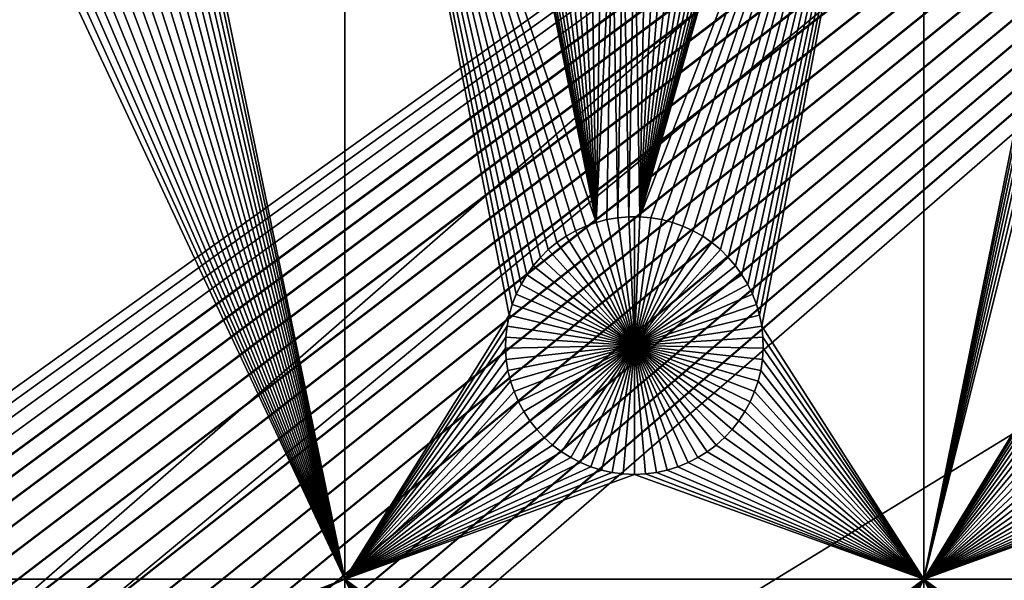
# Model space of a CAD drawing. Extents: x -200 to 200, y -200 to 200.
# Drawn here: x 44 to 70, y 39 to 53 of the extents above; entities that cross this region are included whole.
import ezdxf

# ---------------------------------------------------------------- set-up
doc = ezdxf.new("R2010")
doc.units = 0
doc.header["$MEASUREMENT"] = 0
for name, color, linetype in [('L1', 7, 'Continuous'), ('L2', 7, 'Continuous'), ('L4', 7, 'Continuous'), ('L5', 7, 'Continuous'), ('L6', 7, 'Continuous')]:
    doc.layers.add(name, color=color, linetype=linetype)

msp = doc.modelspace()

# ---------------------------------------------------------------- linework, layer by layer
at = {"layer": 'L1', "color": 7}
for points in [[(116, -101, 4.3), (116, 101, 4.3), (-116, -101, 4.3)], [(-116, -101, 4.3), (116, 101, 4.3), (-116, 101, 4.3)], [(52.5, 38.9517, 2), (48.27321, 59.35806, 2), (52.5, 67.5, 2)], [(57.56652, 47.28126, 2), (57.37942, 47.06362, 2), (52.5, 67.5, 2)], [(58.22971, 47.82703, 2), (57.99324, 47.66438, 2), (52.5, 67.5, 2)], [(52.5, 67.5, 2), (57.99324, 47.66438, 2), (57.77163, 47.48201, 2)], [(52.5, 67.5, 2), (57.77163, 47.48201, 2), (57.56652, 47.28126, 2)], [(57.37942, 47.06362, 2), (57.21172, 46.8307, 2), (52.5, 67.5, 2)], [(52.5, 67.5, 2), (57.21172, 46.8307, 2), (57.06466, 46.58423, 2)], [(52.5, 67.5, 2), (57.06466, 46.58423, 2), (56.93934, 46.32603, 2)], [(56.93934, 46.32603, 2), (56.83668, 46.05801, 2), (52.5, 67.5, 2)], [(52.5, 67.5, 2), (56.83668, 46.05801, 2), (56.75744, 45.78216, 2)], [(52.5, 67.5, 2), (56.75744, 45.78216, 2), (52.5, 38.9517, 2)], [(59.0103, 48.18535, 2), (58.74013, 48.08848, 2), (52.5, 67.5, 2)], [(52.5, 67.5, 2), (58.74013, 48.08848, 2), (58.47929, 47.96874, 2)], [(52.5, 67.5, 2), (58.47929, 47.96874, 2), (58.22971, 47.82703, 2)], [(52.5, 67.5, 2), (56.88513, 58.80687, 2), (59.0103, 48.18535, 2)], [(67.5, 67.5, 2), (60.42945, 48.3078, 2), (60.1435, 48.33248, 2)], [(60.1435, 48.33248, 2), (63.11487, 58.80687, 2), (67.5, 67.5, 2)], [(67.5, 67.5, 2), (60.71221, 48.25864, 2), (60.42945, 48.3078, 2)], [(60.9897, 48.18535, 2), (60.71221, 48.25864, 2), (67.5, 67.5, 2)], [(67.5, 67.5, 2), (61.25987, 48.08848, 2), (60.9897, 48.18535, 2)], [(67.5, 67.5, 2), (61.52071, 47.96874, 2), (61.25987, 48.08848, 2)], [(61.77028, 47.82703, 2), (61.52071, 47.96874, 2), (67.5, 67.5, 2)], [(62.00676, 47.66438, 2), (61.77028, 47.82703, 2), (67.5, 67.5, 2)], [(67.5, 67.5, 2), (62.22837, 47.48201, 2), (62.00676, 47.66438, 2)], [(67.5, 67.5, 2), (62.43348, 47.28126, 2), (62.22837, 47.48201, 2)], [(62.62059, 47.06362, 2), (62.43348, 47.28126, 2), (67.5, 67.5, 2)], [(67.5, 67.5, 2), (62.78829, 46.8307, 2), (62.62059, 47.06362, 2)], [(67.5, 67.5, 2), (62.93534, 46.58423, 2), (62.78829, 46.8307, 2)], [(63.06066, 46.32603, 2), (62.93534, 46.58423, 2), (67.5, 67.5, 2)], [(63.16332, 46.05801, 2), (63.06066, 46.32603, 2), (67.5, 67.5, 2)], [(67.5, 67.5, 2), (63.24256, 45.78216, 2), (63.16332, 46.05801, 2)], [(67.5, 67.5, 2), (63.29779, 45.50052, 2), (63.24256, 45.78216, 2)], [(67.5, 38.9517, 2), (63.29779, 45.50052, 2), (67.5, 67.5, 2)], [(67.5, 67.5, 2), (71.68372, 59.64182, 2), (67.5, 38.9517, 2)], [(67.5, 38.9517, 2), (71.68372, 59.64182, 2), (71.72679, 59.35806, 2)], [(48.20591, 59.07906, 2), (48.27321, 59.35806, 2), (52.5, 38.9517, 2)], [(67.5, 38.9517, 2), (71.72679, 59.35806, 2), (71.79409, 59.07906, 2)], [(52.5, 38.9517, 2), (48.11487, 58.80687, 2), (48.20591, 59.07906, 2)], [(71.79409, 59.07906, 2), (71.88512, 58.80687, 2), (67.5, 38.9517, 2)], [(52.5, 38.9517, 2), (48.00078, 58.54352, 2), (48.11487, 58.80687, 2)], [(59.0103, 48.18535, 2), (56.88513, 58.80687, 2), (56.99923, 58.54352, 2)], [(60.1435, 48.33248, 2), (63.00078, 58.54352, 2), (63.11487, 58.80687, 2)], [(71.88512, 58.80687, 2), (71.99922, 58.54352, 2), (67.5, 38.9517, 2)], [(47.86446, 58.29095, 2), (48.00078, 58.54352, 2), (52.5, 38.9517, 2)], [(59.0103, 48.18535, 2), (56.99923, 58.54352, 2), (57.13554, 58.29095, 2)], [(62.86446, 58.29095, 2), (63.00078, 58.54352, 2), (60.1435, 48.33248, 2)], [(67.5, 38.9517, 2), (71.99922, 58.54352, 2), (72.13554, 58.29095, 2)], [(52.5, 38.9517, 2), (47.70694, 58.05103, 2), (47.86446, 58.29095, 2)], [(57.13554, 58.29095, 2), (57.29306, 58.05103, 2), (59.0103, 48.18535, 2)], [(62.70694, 58.05103, 2), (62.86446, 58.29095, 2), (60.1435, 48.33248, 2)], [(67.5, 38.9517, 2), (72.13554, 58.29095, 2), (72.29306, 58.05103, 2)], [(47.52938, 57.82555, 2), (47.70694, 58.05103, 2), (52.5, 38.9517, 2)], [(57.29306, 58.05103, 2), (57.47062, 57.82555, 2), (59.0103, 48.18535, 2)], [(62.70694, 58.05103, 2), (60.1435, 48.33248, 2), (62.52938, 57.82555, 2)], [(72.29306, 58.05103, 2), (71.83668, 46.05801, 2), (67.5, 38.9517, 2)], [(52.5, 38.9517, 2), (47.33309, 57.61616, 2), (47.52938, 57.82555, 2)], [(59.0103, 48.18535, 2), (57.47062, 57.82555, 2), (57.66691, 57.61616, 2)], [(60.1435, 48.33248, 2), (62.33309, 57.61616, 2), (62.52938, 57.82555, 2)], [(46.89027, 57.25175, 2), (47.11952, 57.42442, 2), (52.5, 38.9517, 2)], [(52.5, 38.9517, 2), (47.11952, 57.42442, 2), (47.33309, 57.61616, 2)], [(59.0103, 48.18535, 2), (57.66691, 57.61616, 2), (57.88048, 57.42442, 2)], [(57.88048, 57.42442, 2), (58.10973, 57.25175, 2), (59.0103, 48.18535, 2)], [(60.1435, 48.33248, 2), (62.11952, 57.42442, 2), (62.33309, 57.61616, 2)], [(61.89027, 57.25175, 2), (62.11952, 57.42442, 2), (60.1435, 48.33248, 2)], [(52.5, 38.9517, 2), (46.64702, 57.09943, 2), (46.89027, 57.25175, 2)], [(59.0103, 48.18535, 2), (58.10973, 57.25175, 2), (58.35298, 57.09943, 2)], [(60.1435, 48.33248, 2), (61.64702, 57.09943, 2), (61.89027, 57.25175, 2)], [(46.12583, 56.86017, 2), (46.39158, 56.96858, 2), (52.5, 38.9517, 2)], [(52.5, 38.9517, 2), (46.39158, 56.96858, 2), (46.64702, 57.09943, 2)], [(59.0103, 48.18535, 2), (58.35298, 57.09943, 2), (58.60842, 56.96858, 2)], [(58.60842, 56.96858, 2), (58.87417, 56.86017, 2), (59.0103, 48.18535, 2)], [(60.1435, 48.33248, 2), (61.39158, 56.96858, 2), (61.64702, 57.09943, 2)], [(61.12583, 56.86017, 2), (61.39158, 56.96858, 2), (60.1435, 48.33248, 2)], [(19.73766, 38.9517, 2), (43.87417, 56.86017, 2), (44.14825, 56.77502, 2)], [(19.73766, 38.9517, 2), (44.14825, 56.77502, 2), (52.5, 38.9517, 2)], [(52.5, 38.9517, 2), (44.14825, 56.77502, 2), (44.42864, 56.71374, 2)], [(52.5, 38.9517, 2), (44.42864, 56.71374, 2), (44.71326, 56.67679, 2)], [(44.71326, 56.67679, 2), (45, 56.66444, 2), (52.5, 38.9517, 2)], [(52.5, 38.9517, 2), (45, 56.66444, 2), (45.28674, 56.67679, 2)], [(45.28674, 56.67679, 2), (45.57136, 56.71374, 2), (52.5, 38.9517, 2)], [(52.5, 38.9517, 2), (45.57136, 56.71374, 2), (45.85175, 56.77502, 2)], [(52.5, 38.9517, 2), (45.85175, 56.77502, 2), (46.12583, 56.86017, 2)], [(59.0103, 48.18535, 2), (58.87417, 56.86017, 2), (59.14825, 56.77502, 2)], [(59.0103, 48.18535, 2), (59.14825, 56.77502, 2), (59.42864, 56.71374, 2)], [(59.42864, 56.71374, 2), (59.28779, 48.25864, 2), (59.0103, 48.18535, 2)], [(59.42864, 56.71374, 2), (59.57055, 48.3078, 2), (59.28779, 48.25864, 2)], [(59.71326, 56.67679, 2), (59.57055, 48.3078, 2), (59.42864, 56.71374, 2)], [(59.71326, 56.67679, 2), (59.8565, 48.33248, 2), (59.57055, 48.3078, 2)], [(60, 56.66444, 2), (59.8565, 48.33248, 2), (59.71326, 56.67679, 2)], [(60, 56.66444, 2), (60.1435, 48.33248, 2), (59.8565, 48.33248, 2)], [(60.28674, 56.67679, 2), (60.1435, 48.33248, 2), (60, 56.66444, 2)], [(60.1435, 48.33248, 2), (60.85175, 56.77502, 2), (61.12583, 56.86017, 2)], [(60.1435, 48.33248, 2), (60.57136, 56.71374, 2), (60.85175, 56.77502, 2)], [(60.28674, 56.67679, 2), (60.57136, 56.71374, 2), (60.1435, 48.33248, 2)], [(59.28779, 48.25864, 2), (59.28779, 48.25864, -3), (59.0103, 48.18535, -3)], [(59.28779, 48.25864, 2), (59.0103, 48.18535, -3), (59.0103, 48.18535, 2)], [(59.0103, 48.18535, -3), (59.28779, 48.25864, -3), (60, 45, -3)], [(59.57055, 48.3078, 2), (59.57055, 48.3078, -3), (59.28779, 48.25864, -3)], [(59.57055, 48.3078, 2), (59.28779, 48.25864, -3), (59.28779, 48.25864, 2)], [(60, 45, -3), (59.28779, 48.25864, -3), (59.57055, 48.3078, -3)], [(59.8565, 48.33248, 2), (59.8565, 48.33248, -3), (59.57055, 48.3078, -3)], [(59.8565, 48.33248, 2), (59.57055, 48.3078, -3), (59.57055, 48.3078, 2)], [(60, 45, -3), (59.57055, 48.3078, -3), (59.8565, 48.33248, -3)], [(60, 48.33556, -3), (59.8565, 48.33248, -3), (59.8565, 48.33248, 2)], [(60.1435, 48.33248, 2), (60, 48.33556, -3), (59.8565, 48.33248, 2)], [(60, 48.33556, -3), (60, 45, -3), (59.8565, 48.33248, -3)], [(60.1435, 48.33248, 2), (60.1435, 48.33248, -3), (60, 48.33556, -3)], [(60, 48.33556, -3), (60.1435, 48.33248, -3), (60, 45, -3)], [(60.1435, 48.33248, -3), (60.42945, 48.3078, -3), (60, 45, -3)], [(60, 45, -3), (60.42945, 48.3078, -3), (60.71221, 48.25864, -3)], [(60, 45, -3), (60.71221, 48.25864, -3), (60.9897, 48.18535, -3)], [(60.42945, 48.3078, 2), (60.42945, 48.3078, -3), (60.1435, 48.33248, -3)], [(60.42945, 48.3078, 2), (60.1435, 48.33248, -3), (60.1435, 48.33248, 2)], [(60.71221, 48.25864, 2), (60.71221, 48.25864, -3), (60.42945, 48.3078, -3)], [(60.71221, 48.25864, 2), (60.42945, 48.3078, -3), (60.42945, 48.3078, 2)], [(60.9897, 48.18535, 2), (60.9897, 48.18535, -3), (60.71221, 48.25864, -3)], [(60.9897, 48.18535, 2), (60.71221, 48.25864, -3), (60.71221, 48.25864, 2)], [(58.47929, 47.96874, 2), (58.47929, 47.96874, -3), (58.22971, 47.82703, -3)], [(58.47929, 47.96874, 2), (58.22971, 47.82703, -3), (58.22971, 47.82703, 2)], [(58.22971, 47.82703, -3), (58.47929, 47.96874, -3), (60, 45, -3)], [(58.74013, 48.08848, 2), (58.74013, 48.08848, -3), (58.47929, 47.96874, -3)], [(58.74013, 48.08848, 2), (58.47929, 47.96874, -3), (58.47929, 47.96874, 2)], [(60, 45, -3), (58.47929, 47.96874, -3), (58.74013, 48.08848, -3)], [(59.0103, 48.18535, 2), (59.0103, 48.18535, -3), (58.74013, 48.08848, -3)], [(59.0103, 48.18535, 2), (58.74013, 48.08848, -3), (58.74013, 48.08848, 2)], [(60, 45, -3), (58.74013, 48.08848, -3), (59.0103, 48.18535, -3)], [(60.9897, 48.18535, -3), (61.25987, 48.08848, -3), (60, 45, -3)], [(60, 45, -3), (61.25987, 48.08848, -3), (61.52071, 47.96874, -3)], [(60, 45, -3), (61.52071, 47.96874, -3), (61.77028, 47.82703, -3)], [(61.25987, 48.08848, 2), (61.25987, 48.08848, -3), (60.9897, 48.18535, -3)], [(61.25987, 48.08848, 2), (60.9897, 48.18535, -3), (60.9897, 48.18535, 2)], [(61.52071, 47.96874, 2), (61.52071, 47.96874, -3), (61.25987, 48.08848, -3)], [(61.52071, 47.96874, 2), (61.25987, 48.08848, -3), (61.25987, 48.08848, 2)], [(61.77028, 47.82703, 2), (61.77028, 47.82703, -3), (61.52071, 47.96874, -3)], [(61.77028, 47.82703, 2), (61.52071, 47.96874, -3), (61.52071, 47.96874, 2)], [(58.22971, 47.82703, 2), (58.22971, 47.82703, -3), (57.99324, 47.66438, -3)], [(58.22971, 47.82703, 2), (57.99324, 47.66438, -3), (57.99324, 47.66438, 2)], [(60, 45, -3), (57.99324, 47.66438, -3), (58.22971, 47.82703, -3)], [(61.77028, 47.82703, -3), (62.00676, 47.66438, -3), (60, 45, -3)], [(62.00676, 47.66438, 2), (62.00676, 47.66438, -3), (61.77028, 47.82703, -3)], [(62.00676, 47.66438, 2), (61.77028, 47.82703, -3), (61.77028, 47.82703, 2)], [(57.77163, 47.48201, 2), (57.77163, 47.48201, -3), (57.56652, 47.28126, -3)], [(57.77163, 47.48201, 2), (57.56652, 47.28126, -3), (57.56652, 47.28126, 2)], [(57.56652, 47.28126, -3), (57.77163, 47.48201, -3), (60, 45, -3)], [(57.99324, 47.66438, 2), (57.99324, 47.66438, -3), (57.77163, 47.48201, -3)], [(57.99324, 47.66438, 2), (57.77163, 47.48201, -3), (57.77163, 47.48201, 2)], [(60, 45, -3), (57.77163, 47.48201, -3), (57.99324, 47.66438, -3)], [(60, 45, -3), (62.00676, 47.66438, -3), (62.22837, 47.48201, -3)], [(60, 45, -3), (62.22837, 47.48201, -3), (62.43348, 47.28126, -3)], [(62.22837, 47.48201, 2), (62.22837, 47.48201, -3), (62.00676, 47.66438, -3)], [(62.22837, 47.48201, 2), (62.00676, 47.66438, -3), (62.00676, 47.66438, 2)], [(62.43348, 47.28126, 2), (62.43348, 47.28126, -3), (62.22837, 47.48201, -3)], [(62.43348, 47.28126, 2), (62.22837, 47.48201, -3), (62.22837, 47.48201, 2)], [(57.56652, 47.28126, 2), (57.56652, 47.28126, -3), (57.37942, 47.06362, -3)], [(57.56652, 47.28126, 2), (57.37942, 47.06362, -3), (57.37942, 47.06362, 2)], [(60, 45, -3), (57.37942, 47.06362, -3), (57.56652, 47.28126, -3)], [(62.43348, 47.28126, -3), (62.62059, 47.06362, -3), (60, 45, -3)], [(62.62059, 47.06362, 2), (62.62059, 47.06362, -3), (62.43348, 47.28126, -3)], [(62.62059, 47.06362, 2), (62.43348, 47.28126, -3), (62.43348, 47.28126, 2)], [(57.37942, 47.06362, 2), (57.37942, 47.06362, -3), (57.21172, 46.8307, -3)], [(57.37942, 47.06362, 2), (57.21172, 46.8307, -3), (57.21172, 46.8307, 2)], [(60, 45, -3), (57.21172, 46.8307, -3), (57.37942, 47.06362, -3)], [(60, 45, -3), (62.62059, 47.06362, -3), (62.78829, 46.8307, -3)], [(62.78829, 46.8307, 2), (62.78829, 46.8307, -3), (62.62059, 47.06362, -3)], [(62.78829, 46.8307, 2), (62.62059, 47.06362, -3), (62.62059, 47.06362, 2)], [(57.21172, 46.8307, 2), (57.21172, 46.8307, -3), (57.06466, 46.58423, -3)], [(57.21172, 46.8307, 2), (57.06466, 46.58423, -3), (57.06466, 46.58423, 2)], [(57.06466, 46.58423, -3), (57.21172, 46.8307, -3), (60, 45, -3)], [(60, 45, -3), (62.78829, 46.8307, -3), (62.93534, 46.58423, -3)], [(62.93534, 46.58423, 2), (62.93534, 46.58423, -3), (62.78829, 46.8307, -3)], [(62.93534, 46.58423, 2), (62.78829, 46.8307, -3), (62.78829, 46.8307, 2)], [(57.06466, 46.58423, 2), (57.06466, 46.58423, -3), (56.93934, 46.32603, -3)], [(57.06466, 46.58423, 2), (56.93934, 46.32603, -3), (56.93934, 46.32603, 2)], [(60, 45, -3), (56.93934, 46.32603, -3), (57.06466, 46.58423, -3)], [(62.93534, 46.58423, -3), (63.06066, 46.32603, -3), (60, 45, -3)], [(63.06066, 46.32603, 2), (63.06066, 46.32603, -3), (62.93534, 46.58423, -3)], [(63.06066, 46.32603, 2), (62.93534, 46.58423, -3), (62.93534, 46.58423, 2)], [(56.93934, 46.32603, 2), (56.93934, 46.32603, -3), (56.83668, 46.05801, -3)], [(56.93934, 46.32603, 2), (56.83668, 46.05801, -3), (56.83668, 46.05801, 2)], [(60, 45, -3), (56.83668, 46.05801, -3), (56.93934, 46.32603, -3)], [(60, 45, -3), (63.06066, 46.32603, -3), (63.16332, 46.05801, -3)], [(63.16332, 46.05801, 2), (63.16332, 46.05801, -3), (63.06066, 46.32603, -3)], [(63.16332, 46.05801, 2), (63.06066, 46.32603, -3), (63.06066, 46.32603, 2)], [(56.83668, 46.05801, 2), (56.83668, 46.05801, -3), (56.75744, 45.78216, -3)], [(56.83668, 46.05801, 2), (56.75744, 45.78216, -3), (56.75744, 45.78216, 2)], [(56.75744, 45.78216, -3), (56.83668, 46.05801, -3), (60, 45, -3)], [(60, 45, -3), (63.16332, 46.05801, -3), (63.24256, 45.78216, -3)], [(63.24256, 45.78216, 2), (63.24256, 45.78216, -3), (63.16332, 46.05801, -3)], [(63.24256, 45.78216, 2), (63.16332, 46.05801, -3), (63.16332, 46.05801, 2)], [(67.5, 38.9517, 2), (71.83668, 46.05801, 2), (71.75744, 45.78216, 2)], [(52.5, 38.9517, 2), (56.75744, 45.78216, 2), (56.7022, 45.50052, 2)], [(56.75744, 45.78216, 2), (56.75744, 45.78216, -3), (56.7022, 45.50052, -3)], [(56.75744, 45.78216, 2), (56.7022, 45.50052, -3), (56.7022, 45.50052, 2)], [(60, 45, -3), (56.7022, 45.50052, -3), (56.75744, 45.78216, -3)], [(63.24256, 45.78216, -3), (63.29779, 45.50052, -3), (60, 45, -3)], [(63.29779, 45.50052, 2), (63.29779, 45.50052, -3), (63.24256, 45.78216, -3)], [(63.29779, 45.50052, 2), (63.24256, 45.78216, -3), (63.24256, 45.78216, 2)], [(67.5, 38.9517, 2), (71.75744, 45.78216, 2), (71.7022, 45.50052, 2)], [(52.5, 38.9517, 2), (56.7022, 45.50052, 2), (56.67138, 45.21517, 2)], [(56.7022, 45.50052, 2), (56.7022, 45.50052, -3), (56.67138, 45.21517, -3)], [(56.7022, 45.50052, 2), (56.67138, 45.21517, -3), (56.67138, 45.21517, 2)], [(60, 45, -3), (56.67138, 45.21517, -3), (56.7022, 45.50052, -3)], [(60, 45, -3), (63.29779, 45.50052, -3), (63.32862, 45.21517, -3)], [(67.5, 38.9517, 2), (63.32862, 45.21517, 2), (63.29779, 45.50052, 2)], [(63.32862, 45.21517, 2), (63.32862, 45.21517, -3), (63.29779, 45.50052, -3)], [(63.32862, 45.21517, 2), (63.29779, 45.50052, -3), (63.29779, 45.50052, 2)], [(71.7022, 45.50052, 2), (71.67138, 45.21517, 2), (67.5, 38.9517, 2)], [(56.66521, 44.92823, 2), (52.5, 38.9517, 2), (56.67138, 45.21517, 2)], [(56.67138, 45.21517, 2), (56.67138, 45.21517, -3), (56.66521, 44.92823, -3)], [(56.67138, 45.21517, 2), (56.66521, 44.92823, -3), (56.66521, 44.92823, 2)], [(56.66521, 44.92823, -3), (56.67138, 45.21517, -3), (60, 45, -3)], [(60, 45, -3), (63.32862, 45.21517, -3), (63.33479, 44.92823, -3)], [(63.33479, 44.92823, 2), (63.32862, 45.21517, 2), (67.5, 38.9517, 2)], [(63.33479, 44.92823, 2), (63.33479, 44.92823, -3), (63.32862, 45.21517, -3)], [(63.33479, 44.92823, 2), (63.32862, 45.21517, -3), (63.32862, 45.21517, 2)], [(71.67138, 45.21517, 2), (71.66521, 44.92823, 2), (67.5, 38.9517, 2)], [(56.68372, 44.64182, 2), (52.5, 38.9517, 2), (56.66521, 44.92823, 2)], [(60, 45, -3), (56.68372, 44.64182, -3), (56.66521, 44.92823, -3)], [(56.66521, 44.92823, 2), (56.66521, 44.92823, -3), (56.68372, 44.64182, -3)], [(56.66521, 44.92823, 2), (56.68372, 44.64182, -3), (56.68372, 44.64182, 2)], [(60, 45, -3), (56.72679, 44.35807, -3), (56.68372, 44.64182, -3)], [(56.79409, 44.07906, -3), (56.72679, 44.35807, -3), (60, 45, -3)], [(60, 45, -3), (56.88513, 43.80687, -3), (56.79409, 44.07906, -3)], [(60, 45, -3), (56.99923, 43.54352, -3), (56.88513, 43.80687, -3)], [(57.13554, 43.29095, -3), (56.99923, 43.54352, -3), (60, 45, -3)], [(60, 45, -3), (57.29306, 43.05104, -3), (57.13554, 43.29095, -3)], [(60, 45, -3), (57.47062, 42.82555, -3), (57.29306, 43.05104, -3)], [(57.66691, 42.61616, -3), (57.47062, 42.82555, -3), (60, 45, -3)], [(60, 45, -3), (57.88048, 42.42442, -3), (57.66691, 42.61616, -3)], [(60, 45, -3), (58.10973, 42.25175, -3), (57.88048, 42.42442, -3)], [(58.35298, 42.09943, -3), (58.10973, 42.25175, -3), (60, 45, -3)], [(60, 45, -3), (58.60842, 41.96858, -3), (58.35298, 42.09943, -3)], [(60, 45, -3), (58.87417, 41.86018, -3), (58.60842, 41.96858, -3)], [(59.14825, 41.77502, -3), (58.87417, 41.86018, -3), (60, 45, -3)], [(60, 45, -3), (59.42864, 41.71374, -3), (59.14825, 41.77502, -3)], [(60, 45, -3), (59.71326, 41.67679, -3), (59.42864, 41.71374, -3)], [(60, 41.66444, -3), (59.71326, 41.67679, -3), (60, 45, -3)], [(60.85175, 41.77502, -3), (60.57136, 41.71374, -3), (60, 45, -3)], [(60, 45, -3), (60.57136, 41.71374, -3), (60.28674, 41.67679, -3)], [(60, 45, -3), (60.28674, 41.67679, -3), (60, 41.66444, -3)], [(61.64702, 42.09943, -3), (61.39158, 41.96858, -3), (60, 45, -3)], [(60, 45, -3), (61.39158, 41.96858, -3), (61.12583, 41.86018, -3)], [(60, 45, -3), (61.12583, 41.86018, -3), (60.85175, 41.77502, -3)], [(62.33309, 42.61616, -3), (62.11952, 42.42442, -3), (60, 45, -3)], [(60, 45, -3), (62.11952, 42.42442, -3), (61.89027, 42.25175, -3)], [(60, 45, -3), (61.89027, 42.25175, -3), (61.64702, 42.09943, -3)], [(62.86446, 43.29095, -3), (62.70694, 43.05104, -3), (60, 45, -3)], [(60, 45, -3), (62.70694, 43.05104, -3), (62.52938, 42.82555, -3)], [(60, 45, -3), (62.52938, 42.82555, -3), (62.33309, 42.61616, -3)], [(63.20591, 44.07906, -3), (63.11487, 43.80687, -3), (60, 45, -3)], [(60, 45, -3), (63.11487, 43.80687, -3), (63.00078, 43.54352, -3)], [(60, 45, -3), (63.00078, 43.54352, -3), (62.86446, 43.29095, -3)], [(63.33479, 44.92823, -3), (63.31628, 44.64182, -3), (60, 45, -3)], [(60, 45, -3), (63.31628, 44.64182, -3), (63.27321, 44.35807, -3)], [(60, 45, -3), (63.27321, 44.35807, -3), (63.20591, 44.07906, -3)], [(63.31628, 44.64182, 2), (63.33479, 44.92823, 2), (67.5, 38.9517, 2)], [(63.31628, 44.64182, 2), (63.31628, 44.64182, -3), (63.33479, 44.92823, -3)], [(63.31628, 44.64182, 2), (63.33479, 44.92823, -3), (63.33479, 44.92823, 2)], [(67.5, 38.9517, 2), (71.66521, 44.92823, 2), (71.68372, 44.64182, 2)], [(56.68372, 44.64182, 2), (56.72679, 44.35807, 2), (52.5, 38.9517, 2)], [(56.68372, 44.64182, 2), (56.68372, 44.64182, -3), (56.72679, 44.35807, -3)], [(56.68372, 44.64182, 2), (56.72679, 44.35807, -3), (56.72679, 44.35807, 2)], [(67.5, 38.9517, 2), (63.27321, 44.35807, 2), (63.31628, 44.64182, 2)], [(63.27321, 44.35807, 2), (63.27321, 44.35807, -3), (63.31628, 44.64182, -3)], [(63.27321, 44.35807, 2), (63.31628, 44.64182, -3), (63.31628, 44.64182, 2)], [(67.5, 38.9517, 2), (71.68372, 44.64182, 2), (71.72679, 44.35807, 2)], [(52.5, 38.9517, 2), (56.72679, 44.35807, 2), (56.79409, 44.07906, 2)], [(56.72679, 44.35807, 2), (56.72679, 44.35807, -3), (56.79409, 44.07906, -3)], [(56.72679, 44.35807, 2), (56.79409, 44.07906, -3), (56.79409, 44.07906, 2)], [(67.5, 38.9517, 2), (63.20591, 44.07906, 2), (63.27321, 44.35807, 2)], [(63.20591, 44.07906, 2), (63.20591, 44.07906, -3), (63.27321, 44.35807, -3)], [(63.20591, 44.07906, 2), (63.27321, 44.35807, -3), (63.27321, 44.35807, 2)], [(71.72679, 44.35807, 2), (71.79409, 44.07906, 2), (67.5, 38.9517, 2)], [(52.5, 38.9517, 2), (56.79409, 44.07906, 2), (56.88513, 43.80687, 2)], [(56.79409, 44.07906, 2), (56.79409, 44.07906, -3), (56.88513, 43.80687, -3)], [(56.79409, 44.07906, 2), (56.88513, 43.80687, -3), (56.88513, 43.80687, 2)], [(63.11487, 43.80687, 2), (63.20591, 44.07906, 2), (67.5, 38.9517, 2)], [(63.11487, 43.80687, 2), (63.11487, 43.80687, -3), (63.20591, 44.07906, -3)], [(63.11487, 43.80687, 2), (63.20591, 44.07906, -3), (63.20591, 44.07906, 2)], [(67.5, 38.9517, 2), (71.79409, 44.07906, 2), (71.88512, 43.80687, 2)], [(56.88513, 43.80687, 2), (56.99923, 43.54352, 2), (52.5, 38.9517, 2)], [(56.88513, 43.80687, 2), (56.88513, 43.80687, -3), (56.99923, 43.54352, -3)], [(56.88513, 43.80687, 2), (56.99923, 43.54352, -3), (56.99923, 43.54352, 2)], [(67.5, 38.9517, 2), (63.00078, 43.54352, 2), (63.11487, 43.80687, 2)], [(63.00078, 43.54352, 2), (63.00078, 43.54352, -3), (63.11487, 43.80687, -3)], [(63.00078, 43.54352, 2), (63.11487, 43.80687, -3), (63.11487, 43.80687, 2)], [(67.5, 38.9517, 2), (71.88512, 43.80687, 2), (71.99922, 43.54352, 2)], [(52.5, 38.9517, 2), (56.99923, 43.54352, 2), (57.13554, 43.29095, 2)], [(56.99923, 43.54352, 2), (56.99923, 43.54352, -3), (57.13554, 43.29095, -3)], [(56.99923, 43.54352, 2), (57.13554, 43.29095, -3), (57.13554, 43.29095, 2)], [(67.5, 38.9517, 2), (62.86446, 43.29095, 2), (63.00078, 43.54352, 2)], [(62.86446, 43.29095, 2), (62.86446, 43.29095, -3), (63.00078, 43.54352, -3)], [(62.86446, 43.29095, 2), (63.00078, 43.54352, -3), (63.00078, 43.54352, 2)], [(71.99922, 43.54352, 2), (72.13554, 43.29095, 2), (67.5, 38.9517, 2)], [(52.5, 38.9517, 2), (57.13554, 43.29095, 2), (57.29306, 43.05104, 2)], [(57.13554, 43.29095, 2), (57.13554, 43.29095, -3), (57.29306, 43.05104, -3)], [(57.13554, 43.29095, 2), (57.29306, 43.05104, -3), (57.29306, 43.05104, 2)], [(62.70694, 43.05104, 2), (62.86446, 43.29095, 2), (67.5, 38.9517, 2)], [(62.70694, 43.05104, 2), (62.70694, 43.05104, -3), (62.86446, 43.29095, -3)], [(62.70694, 43.05104, 2), (62.86446, 43.29095, -3), (62.86446, 43.29095, 2)], [(67.5, 38.9517, 2), (72.13554, 43.29095, 2), (72.29306, 43.05104, 2)], [(57.29306, 43.05104, 2), (57.47062, 42.82555, 2), (52.5, 38.9517, 2)], [(57.29306, 43.05104, 2), (57.29306, 43.05104, -3), (57.47062, 42.82555, -3)], [(57.29306, 43.05104, 2), (57.47062, 42.82555, -3), (57.47062, 42.82555, 2)], [(67.5, 38.9517, 2), (62.52938, 42.82555, 2), (62.70694, 43.05104, 2)], [(62.52938, 42.82555, 2), (62.52938, 42.82555, -3), (62.70694, 43.05104, -3)], [(62.52938, 42.82555, 2), (62.70694, 43.05104, -3), (62.70694, 43.05104, 2)], [(67.5, 38.9517, 2), (72.29306, 43.05104, 2), (72.47062, 42.82555, 2)], [(52.5, 38.9517, 2), (57.47062, 42.82555, 2), (57.66691, 42.61616, 2)], [(52.5, 38.9517, 2), (57.66691, 42.61616, 2), (57.88048, 42.42442, 2)], [(57.47062, 42.82555, 2), (57.47062, 42.82555, -3), (57.66691, 42.61616, -3)], [(57.47062, 42.82555, 2), (57.66691, 42.61616, -3), (57.66691, 42.61616, 2)], [(57.66691, 42.61616, 2), (57.66691, 42.61616, -3), (57.88048, 42.42442, -3)], [(57.66691, 42.61616, 2), (57.88048, 42.42442, -3), (57.88048, 42.42442, 2)], [(62.11952, 42.42442, 2), (62.33309, 42.61616, 2), (67.5, 38.9517, 2)], [(62.11952, 42.42442, 2), (62.11952, 42.42442, -3), (62.33309, 42.61616, -3)], [(62.11952, 42.42442, 2), (62.33309, 42.61616, -3), (62.33309, 42.61616, 2)], [(67.5, 38.9517, 2), (62.33309, 42.61616, 2), (62.52938, 42.82555, 2)], [(62.33309, 42.61616, 2), (62.33309, 42.61616, -3), (62.52938, 42.82555, -3)], [(62.33309, 42.61616, 2), (62.52938, 42.82555, -3), (62.52938, 42.82555, 2)], [(72.47062, 42.82555, 2), (72.66691, 42.61616, 2), (67.5, 38.9517, 2)], [(67.5, 38.9517, 2), (72.66691, 42.61616, 2), (72.88048, 42.42442, 2)], [(57.88048, 42.42442, 2), (58.10973, 42.25175, 2), (52.5, 38.9517, 2)], [(57.88048, 42.42442, 2), (57.88048, 42.42442, -3), (58.10973, 42.25175, -3)], [(57.88048, 42.42442, 2), (58.10973, 42.25175, -3), (58.10973, 42.25175, 2)], [(67.5, 38.9517, 2), (61.89027, 42.25175, 2), (62.11952, 42.42442, 2)], [(61.89027, 42.25175, 2), (61.89027, 42.25175, -3), (62.11952, 42.42442, -3)], [(61.89027, 42.25175, 2), (62.11952, 42.42442, -3), (62.11952, 42.42442, 2)], [(72.88048, 42.42442, 2), (73.10973, 42.25175, 2), (67.5, 38.9517, 2)], [(52.5, 38.9517, 2), (58.10973, 42.25175, 2), (58.35298, 42.09943, 2)], [(52.5, 38.9517, 2), (58.35298, 42.09943, 2), (58.60842, 41.96858, 2)], [(58.10973, 42.25175, 2), (58.10973, 42.25175, -3), (58.35298, 42.09943, -3)], [(58.10973, 42.25175, 2), (58.35298, 42.09943, -3), (58.35298, 42.09943, 2)], [(58.35298, 42.09943, 2), (58.35298, 42.09943, -3), (58.60842, 41.96858, -3)], [(58.35298, 42.09943, 2), (58.60842, 41.96858, -3), (58.60842, 41.96858, 2)], [(67.5, 38.9517, 2), (61.39158, 41.96858, 2), (61.64702, 42.09943, 2)], [(61.39158, 41.96858, 2), (61.39158, 41.96858, -3), (61.64702, 42.09943, -3)], [(61.39158, 41.96858, 2), (61.64702, 42.09943, -3), (61.64702, 42.09943, 2)], [(67.5, 38.9517, 2), (61.64702, 42.09943, 2), (61.89027, 42.25175, 2)], [(61.64702, 42.09943, 2), (61.64702, 42.09943, -3), (61.89027, 42.25175, -3)], [(61.64702, 42.09943, 2), (61.89027, 42.25175, -3), (61.89027, 42.25175, 2)], [(67.5, 38.9517, 2), (73.10973, 42.25175, 2), (73.35298, 42.09943, 2)], [(67.5, 38.9517, 2), (73.35298, 42.09943, 2), (73.60842, 41.96858, 2)], [(58.60842, 41.96858, 2), (58.87417, 41.86018, 2), (52.5, 38.9517, 2)], [(52.5, 38.9517, 2), (58.87417, 41.86018, 2), (59.14825, 41.77502, 2)], [(58.60842, 41.96858, 2), (58.60842, 41.96858, -3), (58.87417, 41.86018, -3)], [(58.60842, 41.96858, 2), (58.87417, 41.86018, -3), (58.87417, 41.86018, 2)], [(58.87417, 41.86018, 2), (58.87417, 41.86018, -3), (59.14825, 41.77502, -3)], [(58.87417, 41.86018, 2), (59.14825, 41.77502, -3), (59.14825, 41.77502, 2)], [(67.5, 38.9517, 2), (60.85175, 41.77502, 2), (61.12583, 41.86018, 2)], [(60.85175, 41.77502, 2), (60.85175, 41.77502, -3), (61.12583, 41.86018, -3)], [(60.85175, 41.77502, 2), (61.12583, 41.86018, -3), (61.12583, 41.86018, 2)], [(61.12583, 41.86018, 2), (61.39158, 41.96858, 2), (67.5, 38.9517, 2)], [(61.12583, 41.86018, 2), (61.12583, 41.86018, -3), (61.39158, 41.96858, -3)], [(61.12583, 41.86018, 2), (61.39158, 41.96858, -3), (61.39158, 41.96858, 2)], [(73.60842, 41.96858, 2), (73.87417, 41.86018, 2), (67.5, 38.9517, 2)], [(67.5, 38.9517, 2), (73.87417, 41.86018, 2), (74.14825, 41.77502, 2)], [(52.5, 38.9517, 2), (59.14825, 41.77502, 2), (59.42864, 41.71374, 2)], [(59.71326, 41.67679, 2), (52.5, 38.9517, 2), (59.42864, 41.71374, 2)], [(60, 41.66444, 2), (52.5, 38.9517, 2), (59.71326, 41.67679, 2)], [(60, 41.66444, 2), (67.5, 38.9517, 2), (52.5, 38.9517, 2)], [(59.14825, 41.77502, 2), (59.14825, 41.77502, -3), (59.42864, 41.71374, -3)], [(59.14825, 41.77502, 2), (59.42864, 41.71374, -3), (59.42864, 41.71374, 2)], [(59.42864, 41.71374, 2), (59.42864, 41.71374, -3), (59.71326, 41.67679, -3)], [(59.42864, 41.71374, 2), (59.71326, 41.67679, -3), (59.71326, 41.67679, 2)], [(59.71326, 41.67679, 2), (59.71326, 41.67679, -3), (60, 41.66444, -3)], [(59.71326, 41.67679, 2), (60, 41.66444, -3), (60, 41.66444, 2)], [(60.28674, 41.67679, 2), (67.5, 38.9517, 2), (60, 41.66444, 2)], [(60, 41.66444, 2), (60, 41.66444, -3), (60.28674, 41.67679, -3)], [(60, 41.66444, 2), (60.28674, 41.67679, -3), (60.28674, 41.67679, 2)], [(60.28674, 41.67679, 2), (60.57136, 41.71374, 2), (67.5, 38.9517, 2)], [(60.28674, 41.67679, 2), (60.28674, 41.67679, -3), (60.57136, 41.71374, -3)], [(60.28674, 41.67679, 2), (60.57136, 41.71374, -3), (60.57136, 41.71374, 2)], [(67.5, 38.9517, 2), (60.57136, 41.71374, 2), (60.85175, 41.77502, 2)], [(60.57136, 41.71374, 2), (60.57136, 41.71374, -3), (60.85175, 41.77502, -3)], [(60.57136, 41.71374, 2), (60.85175, 41.77502, -3), (60.85175, 41.77502, 2)], [(67.5, 38.9517, 2), (74.14825, 41.77502, 2), (74.42864, 41.71374, 2)], [(74.42864, 41.71374, 2), (74.71326, 41.67679, 2), (67.5, 38.9517, 2)], [(67.5, 38.9517, 2), (74.71326, 41.67679, 2), (75, 41.66444, 2)], [(67.5, 38.9517, 2), (75, 41.66444, 2), (82.5, 38.9517, 2)], [(52.5, 38.9517, 2), (26.60091, 29.15266, 2), (19.73766, 38.9517, 2)], [(26.75361, 29.06595, 2), (26.60091, 29.15266, 2), (52.5, 38.9517, 2)], [(52.5, 38.9517, 2), (26.89829, 28.96644, 2), (26.75361, 29.06595, 2)], [(52.5, 38.9517, 2), (27.03388, 28.85486, 2), (26.89829, 28.96644, 2)], [(27.15937, 28.73204, 2), (27.03388, 28.85486, 2), (52.5, 38.9517, 2)], [(52.5, 38.9517, 2), (27.27384, 28.59889, 2), (27.15937, 28.73204, 2)], [(52.5, 38.9517, 2), (27.37644, 28.45638, 2), (27.27384, 28.59889, 2)], [(27.46641, 28.30559, 2), (27.37644, 28.45638, 2), (52.5, 38.9517, 2)], [(52.5, 38.9517, 2), (27.54309, 28.14761, 2), (27.46641, 28.30559, 2)], [(52.5, 38.9517, 2), (27.6059, 27.98364, 2), (27.54309, 28.14761, 2)], [(27.65438, 27.81487, 2), (27.6059, 27.98364, 2), (52.5, 38.9517, 2)], [(52.5, 38.9517, 2), (27.68817, 27.64255, 2), (27.65438, 27.81487, 2)], [(52.5, 38.9517, 2), (27.70703, 27.46797, 2), (27.68817, 27.64255, 2)], [(52.5, 24.40293, 2), (27.70703, 27.46797, 2), (52.5, 38.9517, 2)], [(67.5, 38.9517, 2), (60.1435, 33.33247, 2), (52.5, 38.9517, 2)], [(52.5, 38.9517, 2), (60.1435, 33.33247, 2), (59.8565, 33.33247, 2)], [(56.7022, 30.50052, 2), (52.5, 24.40293, 2), (52.5, 38.9517, 2)], [(56.7022, 30.50052, 2), (52.5, 38.9517, 2), (56.75744, 30.78216, 2)], [(59.8565, 33.33247, 2), (59.57055, 33.3078, 2), (52.5, 38.9517, 2)], [(52.5, 38.9517, 2), (59.57055, 33.3078, 2), (59.28779, 33.25864, 2)], [(52.5, 38.9517, 2), (59.28779, 33.25864, 2), (59.0103, 33.18535, 2)], [(58.22971, 32.82703, 2), (57.99324, 32.66438, 2), (52.5, 38.9517, 2)], [(52.5, 38.9517, 2), (57.99324, 32.66438, 2), (57.77163, 32.48201, 2)], [(52.5, 38.9517, 2), (57.77163, 32.48201, 2), (57.56652, 32.28126, 2)], [(57.56652, 32.28126, 2), (57.37942, 32.06362, 2), (52.5, 38.9517, 2)], [(52.5, 38.9517, 2), (57.37942, 32.06362, 2), (57.21172, 31.8307, 2)], [(52.5, 38.9517, 2), (57.21172, 31.8307, 2), (57.06466, 31.58423, 2)], [(57.06466, 31.58423, 2), (56.93934, 31.32603, 2), (52.5, 38.9517, 2)], [(52.5, 38.9517, 2), (56.93934, 31.32603, 2), (56.83668, 31.05801, 2)], [(52.5, 38.9517, 2), (56.83668, 31.05801, 2), (56.75744, 30.78216, 2)], [(59.0103, 33.18535, 2), (58.74013, 33.08848, 2), (52.5, 38.9517, 2)], [(52.5, 38.9517, 2), (58.74013, 33.08848, 2), (58.47929, 32.96874, 2)], [(52.5, 38.9517, 2), (58.47929, 32.96874, 2), (58.22971, 32.82703, 2)], [(67.5, 38.9517, 2), (60.42945, 33.3078, 2), (60.1435, 33.33247, 2)], [(67.5, 38.9517, 2), (60.71221, 33.25864, 2), (60.42945, 33.3078, 2)], [(60.9897, 33.18535, 2), (60.71221, 33.25864, 2), (67.5, 38.9517, 2)], [(67.5, 38.9517, 2), (61.25987, 33.08848, 2), (60.9897, 33.18535, 2)], [(67.5, 38.9517, 2), (61.52071, 32.96874, 2), (61.25987, 33.08848, 2)], [(67.5, 38.9517, 2), (61.77028, 32.82703, 2), (61.52071, 32.96874, 2)], [(62.00676, 32.66438, 2), (61.77028, 32.82703, 2), (67.5, 38.9517, 2)], [(67.5, 38.9517, 2), (62.22837, 32.48201, 2), (62.00676, 32.66438, 2)], [(67.5, 38.9517, 2), (62.43348, 32.28126, 2), (62.22837, 32.48201, 2)], [(62.62059, 32.06362, 2), (62.43348, 32.28126, 2), (67.5, 38.9517, 2)], [(67.5, 38.9517, 2), (62.78829, 31.8307, 2), (62.62059, 32.06362, 2)], [(67.5, 38.9517, 2), (62.93534, 31.58423, 2), (62.78829, 31.8307, 2)], [(63.06066, 31.32603, 2), (62.93534, 31.58423, 2), (67.5, 38.9517, 2)], [(67.5, 38.9517, 2), (63.16332, 31.05801, 2), (63.06066, 31.32603, 2)], [(67.5, 38.9517, 2), (63.24256, 30.78216, 2), (63.16332, 31.05801, 2)], [(63.29779, 30.50052, 2), (63.24256, 30.78216, 2), (67.5, 38.9517, 2)], [(63.29779, 30.50052, 2), (67.5, 38.9517, 2), (63.32862, 30.21517, 2)], [(63.32862, 30.21517, 2), (67.5, 38.9517, 2), (67.5, 24.40293, 2)], [(82.5, 38.9517, 2), (75.1435, 33.33247, 2), (67.5, 38.9517, 2)], [(67.5, 38.9517, 2), (75.1435, 33.33247, 2), (74.8565, 33.33247, 2)], [(67.5, 38.9517, 2), (74.8565, 33.33247, 2), (74.57055, 33.3078, 2)], [(67.5, 38.9517, 2), (73.74013, 33.08848, 2), (73.47929, 32.96874, 2)], [(74.57055, 33.3078, 2), (74.28779, 33.25864, 2), (67.5, 38.9517, 2)], [(67.5, 38.9517, 2), (74.28779, 33.25864, 2), (74.0103, 33.18535, 2)], [(67.5, 38.9517, 2), (74.0103, 33.18535, 2), (73.74013, 33.08848, 2)], [(73.47929, 32.96874, 2), (73.22972, 32.82703, 2), (67.5, 38.9517, 2)], [(67.5, 38.9517, 2), (73.22972, 32.82703, 2), (72.99324, 32.66438, 2)], [(67.5, 38.9517, 2), (72.99324, 32.66438, 2), (72.77163, 32.48201, 2)], [(72.77163, 32.48201, 2), (72.56652, 32.28126, 2), (67.5, 38.9517, 2)], [(67.5, 38.9517, 2), (72.56652, 32.28126, 2), (72.37942, 32.06362, 2)], [(67.5, 38.9517, 2), (72.37942, 32.06362, 2), (72.21172, 31.8307, 2)], [(72.21172, 31.8307, 2), (72.06466, 31.58423, 2), (67.5, 38.9517, 2)], [(67.5, 38.9517, 2), (72.06466, 31.58423, 2), (71.93934, 31.32603, 2)], [(67.5, 38.9517, 2), (71.93934, 31.32603, 2), (71.83668, 31.05801, 2)], [(71.83668, 31.05801, 2), (71.75744, 30.78216, 2), (67.5, 38.9517, 2)], [(67.5, 38.9517, 2), (71.75744, 30.78216, 2), (71.7022, 30.50052, 2)], [(67.5, 38.9517, 2), (71.7022, 30.50052, 2), (67.5, 24.40293, 2)]]:
    msp.add_3dface(points, dxfattribs=at)
at = {"layer": 'L2', "color": 250}
for points in [[(-150, 120, 15.4), (-2.745048, 10.39361, 15.4), (150, 120, 15.4)], [(150, 120, 15.4), (-2.745048, 10.39361, 15.4), (-1.841401, 10.59112, 15.4)], [(150, 120, 15.4), (-1.841401, 10.59112, 15.4), (-0.924122, 10.7102, 15.4)], [(-0.924122, 10.7102, 15.4), (0, 10.75, 15.4), (150, 120, 15.4)], [(150, 120, 15.4), (0, 10.75, 15.4), (0.924122, 10.7102, 15.4)], [(150, 120, 15.4), (0.924122, 10.7102, 15.4), (1.841401, 10.59112, 15.4)], [(1.841401, 10.59112, 15.4), (2.745048, 10.39361, 15.4), (150, 120, 15.4)], [(150, 120, 15.4), (2.745048, 10.39361, 15.4), (3.628371, 10.11916, 15.4)], [(150, 120, 15.4), (3.628371, 10.11916, 15.4), (4.484831, 9.76979, 15.4)], [(4.484831, 9.76979, 15.4), (5.308087, 9.348086, 15.4), (150, 120, 15.4)], [(150, 120, 15.4), (5.308087, 9.348086, 15.4), (6.092044, 8.857172, 15.4)], [(150, 120, 15.4), (6.092044, 8.857172, 15.4), (6.830897, 8.300683, 15.4)], [(6.830897, 8.300683, 15.4), (7.519177, 7.682739, 15.4), (150, 120, 15.4)], [(150, 120, 15.4), (7.519177, 7.682739, 15.4), (8.151787, 7.007914, 15.4)], [(150, 120, 15.4), (8.151787, 7.007914, 15.4), (8.724045, 6.281205, 15.4)], [(8.724045, 6.281205, 15.4), (9.231713, 5.507993, 15.4), (150, 120, 15.4)], [(150, 120, 15.4), (9.231713, 5.507993, 15.4), (9.671031, 4.694001, 15.4)], [(150, 120, 15.4), (9.671031, 4.694001, 15.4), (10.03875, 3.845256, 15.4)], [(10.33214, 2.968042, 15.4), (150, 120, 15.4), (10.03875, 3.845256, 15.4)], [(10.54904, 2.068854, 15.4), (150, 120, 15.4), (10.33214, 2.968042, 15.4)], [(10.54904, 2.068854, 15.4), (10.68784, 1.15435, 15.4), (150, 120, 15.4)], [(150, 120, 15.4), (10.68784, 1.15435, 15.4), (10.74751, 0.231298, 15.4)], [(150, 120, 15.4), (10.74751, 0.231298, 15.4), (150, -120, 15.4)], [(0.924122, 10.7102, -0.1), (-149.7294, 119.7294, -0.1), (149.7294, 119.7294, -0.1)], [(149.7294, 119.7294, -0.1), (1.841401, 10.59112, -0.1), (0.924122, 10.7102, -0.1)], [(149.7294, 119.7294, -0.1), (2.745048, 10.39361, -0.1), (1.841401, 10.59112, -0.1)], [(3.628371, 10.11916, -0.1), (2.745048, 10.39361, -0.1), (149.7294, 119.7294, -0.1)], [(149.7294, 119.7294, -0.1), (4.484831, 9.76979, -0.1), (3.628371, 10.11916, -0.1)], [(149.7294, 119.7294, -0.1), (5.308087, 9.348086, -0.1), (4.484831, 9.76979, -0.1)], [(6.092044, 8.857172, -0.1), (5.308087, 9.348086, -0.1), (149.7294, 119.7294, -0.1)], [(149.7294, 119.7294, -0.1), (6.830897, 8.300683, -0.1), (6.092044, 8.857172, -0.1)], [(149.7294, 119.7294, -0.1), (7.519177, 7.682739, -0.1), (6.830897, 8.300683, -0.1)], [(8.151787, 7.007914, -0.1), (7.519177, 7.682739, -0.1), (149.7294, 119.7294, -0.1)], [(149.7294, 119.7294, -0.1), (8.724045, 6.281205, -0.1), (8.151787, 7.007914, -0.1)], [(149.7294, 119.7294, -0.1), (9.231713, 5.507993, -0.1), (8.724045, 6.281205, -0.1)], [(9.671031, 4.694001, -0.1), (9.231713, 5.507993, -0.1), (149.7294, 119.7294, -0.1)], [(149.7294, 119.7294, -0.1), (10.03875, 3.845256, -0.1), (9.671031, 4.694001, -0.1)], [(149.7294, 119.7294, -0.1), (10.33214, 2.968042, -0.1), (10.03875, 3.845256, -0.1)], [(10.54904, 2.068854, -0.1), (10.33214, 2.968042, -0.1), (149.7294, 119.7294, -0.1)], [(10.68784, 1.15435, -0.1), (10.54904, 2.068854, -0.1), (149.7294, 119.7294, -0.1)], [(149.7294, 119.7294, -0.1), (10.74751, 0.231298, -0.1), (10.68784, 1.15435, -0.1)], [(149.7294, -119.7294, -0.1), (10.72761, -0.693466, -0.1), (149.7294, 119.7294, -0.1)], [(149.7294, 119.7294, -0.1), (10.72761, -0.693466, -0.1), (10.74751, 0.231298, -0.1)]]:
    msp.add_3dface(points, dxfattribs=at)
at = {"layer": 'L4', "color": 7}
for points in [[(-112.55, -60, 20.9), (112.55, -60, 20.9), (-112.55, 60, 20.9)], [(-112.55, 60, 20.9), (112.55, -60, 20.9), (112.55, 60, 20.9)], [(-112.55, 60, 15.4), (112.55, 60, 15.4), (-112.55, -60, 15.4)], [(-112.55, -60, 15.4), (112.55, 60, 15.4), (112.55, -60, 15.4)]]:
    msp.add_3dface(points, dxfattribs=at)
at = {"layer": 'L5', "color": 7}
for points in [[(93.95, 57.5, 51.9), (-93.95, 57.5, 51.9), (93.95, -57.5, 51.9)], [(93.95, -57.5, 51.9), (-93.95, 57.5, 51.9), (-93.95, -57.5, 51.9)], [(-93.95, 57.5, 20.9), (93.95, 57.5, 20.9), (-93.95, -57.5, 20.9)], [(-93.95, -57.5, 20.9), (93.95, 57.5, 20.9), (93.95, -57.5, 20.9)]]:
    msp.add_3dface(points, dxfattribs=at)
at = {"layer": 'L6', "color": 7}
for points in [[(-190.2527, 191.7949, 53.5), (-190.3616, 191.5722, 53.5), (192.0259, -190.1626, 53.5)], [(192.0259, -190.1626, 53.5), (-190.1626, 192.0259, 53.5), (-190.2527, 191.7949, 53.5)], [(193, 190, 53.5), (-190.1626, 192.0259, 53.5), (192.0259, -190.1626, 53.5)], [(192.0259, -190.1626, 53.5), (-190.3616, 191.5722, 53.5), (-190.4885, 191.3592, 53.5)], [(-190.6326, 191.1574, 53.5), (190.1626, -192.0259, 53.5), (-190.4885, 191.3592, 53.5)], [(190.3616, -191.5722, 53.5), (190.4885, -191.3592, 53.5), (-190.4885, 191.3592, 53.5)], [(190.4885, -191.3592, 53.5), (190.6326, -191.1574, 53.5), (-190.4885, 191.3592, 53.5)], [(-190.4885, 191.3592, 53.5), (190.6326, -191.1574, 53.5), (190.7928, -190.9682, 53.5)], [(-190.4885, 191.3592, 53.5), (190.7928, -190.9682, 53.5), (190.9682, -190.7928, 53.5)], [(192.0259, -190.1626, 53.5), (-190.4885, 191.3592, 53.5), (191.7949, -190.2527, 53.5)], [(191.7949, -190.2527, 53.5), (-190.4885, 191.3592, 53.5), (191.5722, -190.3616, 53.5)], [(190.9682, -190.7928, 53.5), (191.1574, -190.6326, 53.5), (-190.4885, 191.3592, 53.5)], [(-190.4885, 191.3592, 53.5), (191.1574, -190.6326, 53.5), (191.3592, -190.4885, 53.5)], [(-190.4885, 191.3592, 53.5), (191.3592, -190.4885, 53.5), (191.5722, -190.3616, 53.5)], [(-190.4885, 191.3592, 53.5), (190.1626, -192.0259, 53.5), (190.2527, -191.7949, 53.5)], [(-190.4885, 191.3592, 53.5), (190.2527, -191.7949, 53.5), (190.3616, -191.5722, 53.5)], [(-190.7928, 190.9682, 53.5), (190.1626, -192.0259, 53.5), (-190.6326, 191.1574, 53.5)], [(-190.9682, 190.7928, 53.5), (-191.1574, 190.6326, 53.5), (190.1626, -192.0259, 53.5)], [(190.1626, -192.0259, 53.5), (-190.7928, 190.9682, 53.5), (-190.9682, 190.7928, 53.5)], [(190.1626, -192.0259, 53.5), (-191.1574, 190.6326, 53.5), (-191.3592, 190.4885, 53.5)], [(190.1626, -192.0259, 53.5), (-191.3592, 190.4885, 53.5), (-190, -193, 53.5)], [(-180, -149, 52), (-180, 149, 52), (180, 149, 52)], [(180, 149, 52), (179, -150, 52), (-180, -149, 52)]]:
    msp.add_3dface(points, dxfattribs=at)

doc.saveas('drawing.dxf')
